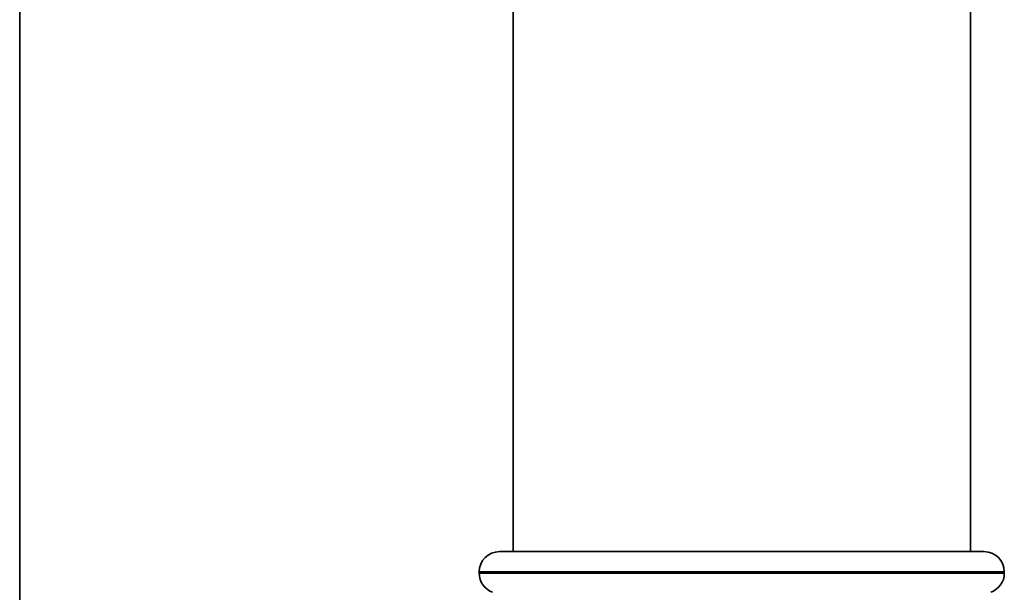
# Paper-space layout 'Blatt1' of a CAD drawing. Units: millimetres. Extents: x 0 to 5940, y 0 to 4200.
# Drawn here: x 1571 to 1644, y 2678 to 2720 of the extents above; entities that cross this region are included whole.
import ezdxf

# ---------------------------------------------------------------- set-up
doc = ezdxf.new("R2010")
doc.units = ezdxf.units.MM
doc.header["$LTSCALE"] = 10

psp = doc.layouts.new('Blatt1')

# ---------------------------------------------------------------- linework, layer by layer
at = {"color": 7, "linetype": 'Continuous', "lineweight": 35}
for p, q in [((1571.126, 2949.772), (1571.126, 2592.922)), ((1641.176, 2680.772), (1641.176, 2759.172)), ((1607.476, 2727.8), (1607.476, 2680.772)), ((1606.476, 2680.772), (1642.176, 2680.772)), ((1604.976, 2679.272), (1604.976, 2679.186)), ((1643.676, 2679.272), (1604.976, 2679.272)), ((1643.676, 2679.186), (1643.676, 2679.272)), ((1604.976, 2679.186), (1643.676, 2679.186))]:
    psp.add_line(p, q, dxfattribs=at)
for centre, start, end in [((1606.476, 2679.272), 90, 180), ((1642.176, 2679.272), 0, 90), ((1606.476, 2679.186), 180, 250.52878), ((1642.176, 2679.186), 289.47122, 0)]:
    psp.add_arc(centre, 1.5, start, end, dxfattribs=at)

doc.saveas('drawing.dxf')
